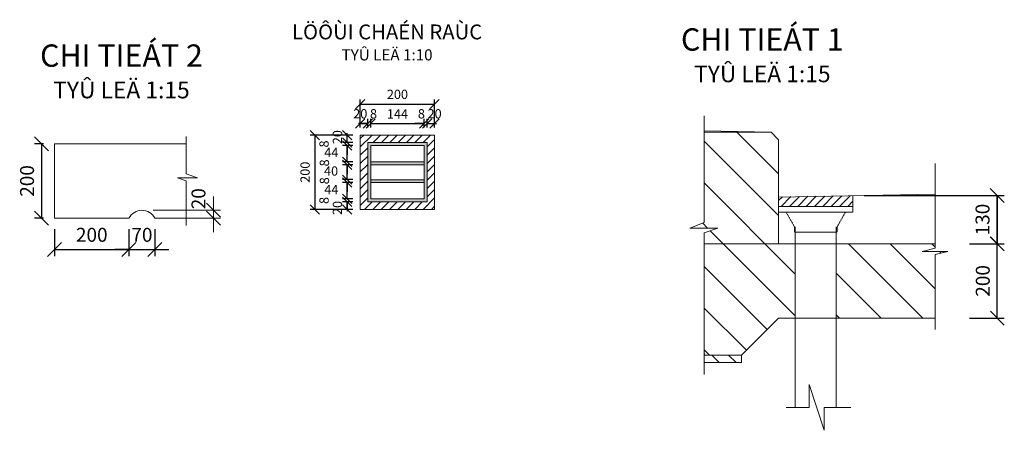
# Model space of a CAD drawing. Units: millimetres. Extents: x 68355 to 258304, y -2261 to 55814.
# Drawn here: x 225692 to 228341, y 17459 to 18563 of the extents above; entities that cross this region are included whole.
import ezdxf

# ---------------------------------------------------------------- set-up
doc = ezdxf.new("R2010")
doc.units = ezdxf.units.MM
doc.header["$LTSCALE"] = 0.5
doc.linetypes.add('HIDDEN2', pattern=[4.7625, 3.175, -1.5875])
for name, color, linetype, lineweight in [('coban', 7, 'Continuous', 5), ('duong han', 3, 'Continuous', 15), ('khuat', 92, 'HIDDEN2', 15), ('kich thuoc', 2, 'Continuous', 15), ('thay', 7, 'Continuous', 15)]:
    doc.layers.add(name, color=color, linetype=linetype, lineweight=lineweight)
doc.styles.get("Standard").update_dxf_attribs({"font": 'VHELVEN.TTF'})
doc.dimstyles.new('DIM 10', dxfattribs={"dimscale": 10, "dimtxt": 2.5, "dimasz": 2.5, "dimexe": 1.25, "dimexo": 2, "dimgap": 1, "dimtad": 1, "dimtoh": 1, "dimdec": 1, "dimzin": 9, "dimtxsty": 'Standard', "dimblk": 'OBLIQUE', "dimcen": 2.5, "dimadec": 0, "dimazin": 0, "dimtfac": 1, "dimtdec": 1, "dimtofl": 0, "dimtmove": 2, "dimatfit": 2, "dimldrblk": 'OBLIQUE', "dimfxl": 1, "dimarcsym": 2})
doc.dimstyles.new('dim 15', dxfattribs={"dimscale": 15, "dimtxt": 2.5, "dimasz": 2.5, "dimexe": 1.25, "dimexo": 2, "dimgap": 1, "dimtad": 1, "dimtoh": 1, "dimdec": 0, "dimzin": 9, "dimtxsty": 'Standard', "dimblk": 'OBLIQUE', "dimcen": 2.5, "dimadec": 0, "dimazin": 0, "dimtfac": 1, "dimtdec": 0, "dimtix": 1, "dimtmove": 2, "dimatfit": 3, "dimldrblk": 'OBLIQUE', "dimfxl": 1, "dimarcsym": 0})

# ---------------------------------------------------------------- blocks, each defined once
blk = doc.blocks.new('_Oblique')
at = {"color": 0, "linetype": 'ByBlock', "lineweight": -2}
blk.add_line((-0.5, -0.5), (0.5, 0.5), dxfattribs=at)
blk = doc.blocks.new('*D1820')
at = {"layer": 'Defpoints', "color": 0}
for p in [(226628.1, 18284.2), (226608.1, 18253), (226628.1, 18253)]:
    blk.add_point(p, dxfattribs=at)
at = {"layer": 'kich thuoc', "color": 0, "lineweight": -2}
for p, q in [((226608.1, 18273), (226608.1, 18296.7)), ((226608.1, 18284.2), (226628.1, 18284.2)), ((226628.1, 18273), (226628.1, 18296.7))]:
    blk.add_line(p, q, dxfattribs=at)
at = {"layer": 'kich thuoc', "color": 0, "lineweight": -2, "xscale": 25, "yscale": 25, "zscale": 25, "rotation": 180}
blk.add_blockref('_Oblique', (226608.1, 18284.2), dxfattribs=at)
at = {"layer": 'kich thuoc', "color": 0, "lineweight": -2, "xscale": 25, "yscale": 25, "zscale": 25}
blk.add_blockref('_Oblique', (226628.1, 18284.2), dxfattribs=at)
at = {"layer": 'kich thuoc', "color": 0, "insert": (226608.1, 18307), "char_height": 25, "attachment_point": 5}
blk.add_mtext('20', dxfattribs=at)
blk = doc.blocks.new('*D1802')
at = {"layer": 'Defpoints', "color": 0}
for p in [(226636.1, 18284.2), (226628.1, 18253), (226636.1, 18253)]:
    blk.add_point(p, dxfattribs=at)
at = {"layer": 'kich thuoc', "color": 0, "lineweight": -2}
for p, q in [((226628.1, 18284.2), (226603.1, 18284.2)), ((226628.1, 18273), (226628.1, 18296.7)), ((226636.1, 18273), (226636.1, 18296.7)), ((226636.1, 18284.2), (226661.1, 18284.2))]:
    blk.add_line(p, q, dxfattribs=at)
at = {"layer": 'kich thuoc', "color": 0, "lineweight": -2, "xscale": 25, "yscale": 25, "zscale": 25}
blk.add_blockref('_Oblique', (226628.1, 18284.2), dxfattribs=at)
at = {"layer": 'kich thuoc', "color": 0, "lineweight": -2, "xscale": 25, "yscale": 25, "zscale": 25, "rotation": 180}
blk.add_blockref('_Oblique', (226636.1, 18284.2), dxfattribs=at)
at = {"layer": 'kich thuoc', "color": 0, "insert": (226643.7, 18307), "char_height": 25, "attachment_point": 5}
blk.add_mtext('8', dxfattribs=at)
blk = doc.blocks.new('*D1803')
at = {"layer": 'Defpoints', "color": 0}
for p in [(226780.1, 18284.2), (226636.1, 18253), (226780.1, 18253)]:
    blk.add_point(p, dxfattribs=at)
at = {"layer": 'kich thuoc', "color": 0, "lineweight": -2}
for p, q in [((226636.1, 18273), (226636.1, 18296.7)), ((226636.1, 18284.2), (226780.1, 18284.2)), ((226780.1, 18273), (226780.1, 18296.7))]:
    blk.add_line(p, q, dxfattribs=at)
at = {"layer": 'kich thuoc', "color": 0, "lineweight": -2, "xscale": 25, "yscale": 25, "zscale": 25, "rotation": 180}
blk.add_blockref('_Oblique', (226636.1, 18284.2), dxfattribs=at)
at = {"layer": 'kich thuoc', "color": 0, "lineweight": -2, "xscale": 25, "yscale": 25, "zscale": 25}
blk.add_blockref('_Oblique', (226780.1, 18284.2), dxfattribs=at)
at = {"layer": 'kich thuoc', "color": 0, "insert": (226708.1, 18306.7), "char_height": 25, "attachment_point": 5}
blk.add_mtext('144', dxfattribs=at)
blk = doc.blocks.new('*D1804')
at = {"layer": 'Defpoints', "color": 0}
for p in [(226788.1, 18284.2), (226780.1, 18253), (226788.1, 18253)]:
    blk.add_point(p, dxfattribs=at)
at = {"layer": 'kich thuoc', "color": 0, "lineweight": -2}
for p, q in [((226780.1, 18284.2), (226755.1, 18284.2)), ((226780.1, 18273), (226780.1, 18296.7)), ((226788.1, 18273), (226788.1, 18296.7)), ((226788.1, 18284.2), (226813.1, 18284.2))]:
    blk.add_line(p, q, dxfattribs=at)
at = {"layer": 'kich thuoc', "color": 0, "lineweight": -2, "xscale": 25, "yscale": 25, "zscale": 25}
blk.add_blockref('_Oblique', (226780.1, 18284.2), dxfattribs=at)
at = {"layer": 'kich thuoc', "color": 0, "lineweight": -2, "xscale": 25, "yscale": 25, "zscale": 25, "rotation": 180}
blk.add_blockref('_Oblique', (226788.1, 18284.2), dxfattribs=at)
at = {"layer": 'kich thuoc', "color": 0, "insert": (226772.5, 18307), "char_height": 25, "attachment_point": 5}
blk.add_mtext('8', dxfattribs=at)
blk = doc.blocks.new('*D1821')
at = {"layer": 'Defpoints', "color": 0}
for p in [(226808.1, 18284.2), (226788.1, 18253), (226808.1, 18253)]:
    blk.add_point(p, dxfattribs=at)
at = {"layer": 'kich thuoc', "color": 0, "lineweight": -2}
for p, q in [((226788.1, 18273), (226788.1, 18296.7)), ((226788.1, 18284.2), (226808.1, 18284.2)), ((226808.1, 18273), (226808.1, 18296.7))]:
    blk.add_line(p, q, dxfattribs=at)
at = {"layer": 'kich thuoc', "color": 0, "lineweight": -2, "xscale": 25, "yscale": 25, "zscale": 25, "rotation": 180}
blk.add_blockref('_Oblique', (226788.1, 18284.2), dxfattribs=at)
at = {"layer": 'kich thuoc', "color": 0, "lineweight": -2, "xscale": 25, "yscale": 25, "zscale": 25}
blk.add_blockref('_Oblique', (226808.1, 18284.2), dxfattribs=at)
at = {"layer": 'kich thuoc', "color": 0, "insert": (226808.1, 18307), "char_height": 25, "attachment_point": 5}
blk.add_mtext('20', dxfattribs=at)
blk = doc.blocks.new('*D1822')
at = {"layer": 'Defpoints', "color": 0}
for p in [(226808.1, 18336.5), (226608.1, 18253), (226808.1, 18253)]:
    blk.add_point(p, dxfattribs=at)
at = {"layer": 'kich thuoc', "color": 0, "lineweight": -2}
for p, q in [((226608.1, 18273), (226608.1, 18349)), ((226608.1, 18336.5), (226808.1, 18336.5)), ((226808.1, 18273), (226808.1, 18349))]:
    blk.add_line(p, q, dxfattribs=at)
at = {"layer": 'kich thuoc', "color": 0, "lineweight": -2, "xscale": 25, "yscale": 25, "zscale": 25, "rotation": 180}
blk.add_blockref('_Oblique', (226608.1, 18336.5), dxfattribs=at)
at = {"layer": 'kich thuoc', "color": 0, "lineweight": -2, "xscale": 25, "yscale": 25, "zscale": 25}
blk.add_blockref('_Oblique', (226808.1, 18336.5), dxfattribs=at)
at = {"layer": 'kich thuoc', "color": 0, "insert": (226708.1, 18359.3), "char_height": 25, "attachment_point": 5}
blk.add_mtext('200', dxfattribs=at)
blk = doc.blocks.new('*D1823')
at = {"layer": 'Defpoints', "color": 0}
for p in [(226572.7, 18073), (226608.1, 18073), (226608.1, 18053)]:
    blk.add_point(p, dxfattribs=at)
at = {"layer": 'kich thuoc', "color": 0, "lineweight": -2}
for p, q in [((226588.1, 18073), (226560.2, 18073)), ((226572.7, 18053), (226572.7, 18073)), ((226588.1, 18053), (226560.2, 18053))]:
    blk.add_line(p, q, dxfattribs=at)
at = {"layer": 'kich thuoc', "color": 0, "lineweight": -2, "xscale": 25, "yscale": 25, "zscale": 25}
for p, rotation in [((226572.7, 18073), 90), ((226572.7, 18053), 270)]:
    blk.add_blockref('_Oblique', p, dxfattribs=dict(at, rotation=rotation))
at = {"layer": 'kich thuoc', "color": 0, "insert": (226549.8, 18056.8), "char_height": 25, "attachment_point": 5, "rotation": 90}
blk.add_mtext('20', dxfattribs=at)
blk = doc.blocks.new('*D1805')
at = {"layer": 'Defpoints', "color": 0}
for p in [(226572.7, 18125), (226608.1, 18125), (226608.1, 18081)]:
    blk.add_point(p, dxfattribs=at)
at = {"layer": 'kich thuoc', "color": 0, "lineweight": -2}
for p, q in [((226588.1, 18125), (226560.2, 18125)), ((226572.7, 18081), (226572.7, 18125)), ((226588.1, 18081), (226560.2, 18081))]:
    blk.add_line(p, q, dxfattribs=at)
at = {"layer": 'kich thuoc', "color": 0, "lineweight": -2, "xscale": 25, "yscale": 25, "zscale": 25}
for p, rotation in [((226572.7, 18125), 90), ((226572.7, 18081), 270)]:
    blk.add_blockref('_Oblique', p, dxfattribs=dict(at, rotation=rotation))
at = {"layer": 'kich thuoc', "color": 0, "insert": (226530.2, 18103), "char_height": 25, "attachment_point": 5}
blk.add_mtext('44', dxfattribs=at)
blk = doc.blocks.new('*D1806')
at = {"layer": 'Defpoints', "color": 0}
for p in [(226572.7, 18133), (226608.1, 18133), (226608.1, 18125)]:
    blk.add_point(p, dxfattribs=at)
at = {"layer": 'kich thuoc', "color": 0, "lineweight": -2}
for p, q in [((226572.7, 18133), (226572.7, 18158)), ((226588.1, 18133), (226560.2, 18133)), ((226588.1, 18125), (226560.2, 18125)), ((226572.7, 18125), (226572.7, 18100))]:
    blk.add_line(p, q, dxfattribs=at)
at = {"layer": 'kich thuoc', "color": 0, "lineweight": -2, "xscale": 25, "yscale": 25, "zscale": 25}
for p, rotation in [((226572.7, 18133), 270), ((226572.7, 18125), 90)]:
    blk.add_blockref('_Oblique', p, dxfattribs=dict(at, rotation=rotation))
at = {"layer": 'kich thuoc', "color": 0, "insert": (226514.8, 18130), "char_height": 25, "attachment_point": 5, "rotation": 90}
blk.add_mtext('8', dxfattribs=at)
blk = doc.blocks.new('*D1807')
at = {"layer": 'Defpoints', "color": 0}
for p in [(226572.7, 18173), (226608.1, 18173), (226608.1, 18133)]:
    blk.add_point(p, dxfattribs=at)
at = {"layer": 'kich thuoc', "color": 0, "lineweight": -2}
for p, q in [((226588.1, 18173), (226560.2, 18173)), ((226572.7, 18133), (226572.7, 18173)), ((226588.1, 18133), (226560.2, 18133))]:
    blk.add_line(p, q, dxfattribs=at)
at = {"layer": 'kich thuoc', "color": 0, "lineweight": -2, "xscale": 25, "yscale": 25, "zscale": 25}
for p, rotation in [((226572.7, 18173), 90), ((226572.7, 18133), 270)]:
    blk.add_blockref('_Oblique', p, dxfattribs=dict(at, rotation=rotation))
at = {"layer": 'kich thuoc', "color": 0, "insert": (226529.5, 18153), "char_height": 25, "attachment_point": 5}
blk.add_mtext('40', dxfattribs=at)
blk = doc.blocks.new('*D1808')
at = {"layer": 'Defpoints', "color": 0}
for p in [(226572.7, 18181), (226608.1, 18181), (226608.1, 18173)]:
    blk.add_point(p, dxfattribs=at)
at = {"layer": 'kich thuoc', "color": 0, "lineweight": -2}
for p, q in [((226572.7, 18181), (226572.7, 18206)), ((226588.1, 18181), (226560.2, 18181)), ((226588.1, 18173), (226560.2, 18173)), ((226572.7, 18173), (226572.7, 18148))]:
    blk.add_line(p, q, dxfattribs=at)
at = {"layer": 'kich thuoc', "color": 0, "lineweight": -2, "xscale": 25, "yscale": 25, "zscale": 25}
for p, rotation in [((226572.7, 18181), 270), ((226572.7, 18173), 90)]:
    blk.add_blockref('_Oblique', p, dxfattribs=dict(at, rotation=rotation))
at = {"layer": 'kich thuoc', "color": 0, "insert": (226514.8, 18178), "char_height": 25, "attachment_point": 5, "rotation": 90}
blk.add_mtext('8', dxfattribs=at)
blk = doc.blocks.new('*D1809')
at = {"layer": 'Defpoints', "color": 0}
for p in [(226572.7, 18225), (226608.1, 18225), (226608.1, 18181)]:
    blk.add_point(p, dxfattribs=at)
at = {"layer": 'kich thuoc', "color": 0, "lineweight": -2}
for p, q in [((226588.1, 18225), (226560.2, 18225)), ((226572.7, 18181), (226572.7, 18225)), ((226588.1, 18181), (226560.2, 18181))]:
    blk.add_line(p, q, dxfattribs=at)
at = {"layer": 'kich thuoc', "color": 0, "lineweight": -2, "xscale": 25, "yscale": 25, "zscale": 25}
for p, rotation in [((226572.7, 18225), 90), ((226572.7, 18181), 270)]:
    blk.add_blockref('_Oblique', p, dxfattribs=dict(at, rotation=rotation))
at = {"layer": 'kich thuoc', "color": 0, "insert": (226530.2, 18203), "char_height": 25, "attachment_point": 5}
blk.add_mtext('44', dxfattribs=at)
blk = doc.blocks.new('*D1824')
at = {"layer": 'Defpoints', "color": 0}
for p in [(226572.7, 18253), (226608.1, 18253), (226608.1, 18233)]:
    blk.add_point(p, dxfattribs=at)
at = {"layer": 'kich thuoc', "color": 0, "lineweight": -2}
for p, q in [((226588.1, 18253), (226560.2, 18253)), ((226588.1, 18233), (226560.2, 18233)), ((226572.7, 18233), (226572.7, 18253))]:
    blk.add_line(p, q, dxfattribs=at)
at = {"layer": 'kich thuoc', "color": 0, "lineweight": -2, "xscale": 25, "yscale": 25, "zscale": 25}
for p, rotation in [((226572.7, 18253), 90), ((226572.7, 18233), 270)]:
    blk.add_blockref('_Oblique', p, dxfattribs=dict(at, rotation=rotation))
at = {"layer": 'kich thuoc', "color": 0, "insert": (226549.8, 18247.3), "char_height": 25, "attachment_point": 5, "rotation": 90}
blk.add_mtext('20', dxfattribs=at)
blk = doc.blocks.new('*D1825')
at = {"layer": 'Defpoints', "color": 0}
for p in [(226608.1, 18253), (226485.7, 18053), (226608.1, 18053)]:
    blk.add_point(p, dxfattribs=at)
at = {"layer": 'kich thuoc', "color": 0, "lineweight": -2}
for p, q in [((226588.1, 18253), (226473.2, 18253)), ((226485.7, 18253), (226485.7, 18053)), ((226588.1, 18053), (226473.2, 18053))]:
    blk.add_line(p, q, dxfattribs=at)
at = {"layer": 'kich thuoc', "color": 0, "lineweight": -2, "xscale": 25, "yscale": 25, "zscale": 25}
for p, rotation in [((226485.7, 18253), 90), ((226485.7, 18053), 270)]:
    blk.add_blockref('_Oblique', p, dxfattribs=dict(at, rotation=rotation))
at = {"layer": 'kich thuoc', "color": 0, "insert": (226462.8, 18153), "char_height": 25, "attachment_point": 5, "rotation": 90}
blk.add_mtext('200', dxfattribs=at)
blk = doc.blocks.new('*D1810')
at = {"layer": 'Defpoints', "color": 0}
for p in [(226572.7, 18081), (226608.1, 18081), (226608.1, 18073)]:
    blk.add_point(p, dxfattribs=at)
at = {"layer": 'kich thuoc', "color": 0, "lineweight": -2}
for p, q in [((226572.7, 18081), (226572.7, 18106)), ((226588.1, 18081), (226560.2, 18081)), ((226588.1, 18073), (226560.2, 18073)), ((226572.7, 18073), (226572.7, 18048))]:
    blk.add_line(p, q, dxfattribs=at)
at = {"layer": 'kich thuoc', "color": 0, "lineweight": -2, "xscale": 25, "yscale": 25, "zscale": 25}
for p, rotation in [((226572.7, 18081), 270), ((226572.7, 18073), 90)]:
    blk.add_blockref('_Oblique', p, dxfattribs=dict(at, rotation=rotation))
at = {"layer": 'kich thuoc', "color": 0, "insert": (226513.8, 18077), "char_height": 25, "attachment_point": 5, "rotation": 90}
blk.add_mtext('8', dxfattribs=at)
blk = doc.blocks.new('*D1811')
at = {"layer": 'Defpoints', "color": 0}
for p in [(226572.7, 18233), (226608.1, 18233), (226608.1, 18225)]:
    blk.add_point(p, dxfattribs=at)
at = {"layer": 'kich thuoc', "color": 0, "lineweight": -2}
for p, q in [((226572.7, 18233), (226572.7, 18258)), ((226588.1, 18233), (226560.2, 18233)), ((226588.1, 18225), (226560.2, 18225)), ((226572.7, 18225), (226572.7, 18200))]:
    blk.add_line(p, q, dxfattribs=at)
at = {"layer": 'kich thuoc', "color": 0, "lineweight": -2, "xscale": 25, "yscale": 25, "zscale": 25}
for p, rotation in [((226572.7, 18233), 270), ((226572.7, 18225), 90)]:
    blk.add_blockref('_Oblique', p, dxfattribs=dict(at, rotation=rotation))
at = {"layer": 'kich thuoc', "color": 0, "insert": (226513.8, 18229), "char_height": 25, "attachment_point": 5, "rotation": 90}
blk.add_mtext('8', dxfattribs=at)
blk = doc.blocks.new('*D1826')
at = {"layer": 'coban', "color": 0, "lineweight": -2}
for p, q in [((225755.6, 18229.5), (225731.8, 18229.5)), ((225750.6, 18229.5), (225750.6, 18029.5)), ((225755.6, 18029.5), (225731.8, 18029.5))]:
    blk.add_line(p, q, dxfattribs=at)
at = {"layer": 'Defpoints', "color": 0}
for p in [(225785.6, 18229.5), (225750.6, 18029.5), (225785.6, 18029.5)]:
    blk.add_point(p, dxfattribs=at)
at = {"layer": 'coban', "color": 0, "lineweight": -2, "xscale": 37.5, "yscale": 37.5, "zscale": 37.5}
for p, rotation in [((225750.6, 18229.5), 90), ((225750.6, 18029.5), 270)]:
    blk.add_blockref('_Oblique', p, dxfattribs=dict(at, rotation=rotation))
at = {"layer": 'coban', "color": 0, "insert": (225716.3, 18129.5), "char_height": 37.5, "attachment_point": 5, "rotation": 90}
blk.add_mtext('200', dxfattribs=at)
blk = doc.blocks.new('*D1827')
at = {"layer": 'coban', "color": 0, "lineweight": -2}
for p, q in [((225785.6, 17999.5), (225785.6, 17926.7)), ((225985.6, 17999.5), (225985.6, 17926.7)), ((225785.6, 17945.4), (225985.6, 17945.4))]:
    blk.add_line(p, q, dxfattribs=at)
at = {"layer": 'Defpoints', "color": 0}
for p in [(225785.6, 18029.5), (225985.6, 18029.5), (225985.6, 17945.4)]:
    blk.add_point(p, dxfattribs=at)
at = {"layer": 'coban', "color": 0, "lineweight": -2, "xscale": 37.5, "yscale": 37.5, "zscale": 37.5, "rotation": 180}
blk.add_blockref('_Oblique', (225785.6, 17945.4), dxfattribs=at)
at = {"layer": 'coban', "color": 0, "lineweight": -2, "xscale": 37.5, "yscale": 37.5, "zscale": 37.5}
blk.add_blockref('_Oblique', (225985.6, 17945.4), dxfattribs=at)
at = {"layer": 'coban', "color": 0, "insert": (225885.6, 17979.7), "char_height": 37.5, "attachment_point": 5}
blk.add_mtext('200', dxfattribs=at)
blk = doc.blocks.new('*D1828')
at = {"layer": 'coban', "color": 0, "lineweight": -2}
for p, q in [((225985.6, 17999.5), (225985.6, 17926.7)), ((226055.6, 17999.5), (226055.6, 17926.7)), ((225985.6, 17945.4), (225948.1, 17945.4)), ((225985.6, 17945.4), (226055.6, 17945.4)), ((226055.6, 17945.4), (226093.1, 17945.4))]:
    blk.add_line(p, q, dxfattribs=at)
at = {"layer": 'Defpoints', "color": 0}
for p in [(225985.6, 18029.5), (226055.6, 18029.5), (226055.6, 17945.4)]:
    blk.add_point(p, dxfattribs=at)
at = {"layer": 'coban', "color": 0, "lineweight": -2, "xscale": 37.5, "yscale": 37.5, "zscale": 37.5}
blk.add_blockref('_Oblique', (225985.6, 17945.4), dxfattribs=at)
at = {"layer": 'coban', "color": 0, "lineweight": -2, "xscale": 37.5, "yscale": 37.5, "zscale": 37.5, "rotation": 180}
blk.add_blockref('_Oblique', (226055.6, 17945.4), dxfattribs=at)
at = {"layer": 'coban', "color": 0, "insert": (226020.6, 17979.7), "char_height": 37.5, "attachment_point": 5}
blk.add_mtext('70', dxfattribs=at)
blk = doc.blocks.new('*D1836')
at = {"layer": 'Defpoints', "color": 0}
for p in [(227933.6, 18090.6), (228321.5, 18090.6), (228217.6, 17960.6)]:
    blk.add_point(p, dxfattribs=at)
at = {"layer": 'kich thuoc', "color": 0, "lineweight": -2}
for p, q in [((227963.6, 18090.6), (228340.3, 18090.6)), ((228321.5, 17960.6), (228321.5, 18090.6)), ((228247.6, 17960.6), (228340.3, 17960.6))]:
    blk.add_line(p, q, dxfattribs=at)
at = {"layer": 'kich thuoc', "color": 0, "lineweight": -2, "xscale": 37.5, "yscale": 37.5, "zscale": 37.5}
for p, rotation in [((228321.5, 18090.6), 90), ((228321.5, 17960.6), 270)]:
    blk.add_blockref('_Oblique', p, dxfattribs=dict(at, rotation=rotation))
at = {"layer": 'kich thuoc', "color": 0, "insert": (228287.2, 18025.6), "char_height": 37.5, "attachment_point": 5, "rotation": 90}
blk.add_mtext('130', dxfattribs=at)
blk = doc.blocks.new('*D1837')
at = {"layer": 'Defpoints', "color": 0}
for p in [(227933.6, 18090.6), (228217.6, 17960.6), (228321.5, 17960.6)]:
    blk.add_point(p, dxfattribs=at)
at = {"layer": 'kich thuoc', "color": 0, "lineweight": -2}
for p, q in [((227963.6, 18090.6), (228340.3, 18090.6)), ((228321.5, 18090.6), (228321.5, 17960.6)), ((228247.6, 17960.6), (228340.3, 17960.6))]:
    blk.add_line(p, q, dxfattribs=at)
at = {"layer": 'kich thuoc', "color": 0, "lineweight": -2, "xscale": 37.5, "yscale": 37.5, "zscale": 37.5}
for p, rotation in [((228321.5, 18090.6), 90), ((228321.5, 17960.6), 270)]:
    blk.add_blockref('_Oblique', p, dxfattribs=dict(at, rotation=rotation))
at = {"layer": 'kich thuoc', "color": 0, "insert": (228287.2, 18025.6), "char_height": 37.5, "attachment_point": 5, "rotation": 90}
blk.add_mtext('130', dxfattribs=at)
blk = doc.blocks.new('*D1838')
at = {"layer": 'Defpoints', "color": 0}
for p in [(228217.6, 17960.6), (228322.2, 17960.6), (228217.6, 17760.6)]:
    blk.add_point(p, dxfattribs=at)
at = {"layer": 'kich thuoc', "color": 0, "lineweight": -2}
for p, q in [((228247.6, 17960.6), (228341, 17960.6)), ((228322.2, 17760.6), (228322.2, 17960.6)), ((228247.6, 17760.6), (228341, 17760.6))]:
    blk.add_line(p, q, dxfattribs=at)
at = {"layer": 'kich thuoc', "color": 0, "lineweight": -2, "xscale": 37.5, "yscale": 37.5, "zscale": 37.5}
for p, rotation in [((228322.2, 17960.6), 90), ((228322.2, 17760.6), 270)]:
    blk.add_blockref('_Oblique', p, dxfattribs=dict(at, rotation=rotation))
at = {"layer": 'kich thuoc', "color": 0, "insert": (228287.9, 17860.6), "char_height": 37.5, "attachment_point": 5, "rotation": 90}
blk.add_mtext('200', dxfattribs=at)

msp = doc.modelspace()

# ---------------------------------------------------------------- hatches: boundary and pattern name
at = {"layer": 'coban'}
h = msp.add_hatch(dxfattribs=at)
h.set_pattern_fill('ANSI31', color=256, scale=25, angle=90, style=0)
h.set_pattern_definition([(135, (0, 36193.084), (-56.1266, -56.1266), [])])
h.paths.add_polyline_path([(228154.96488, 17931.60676), (228189.20711, 17940.08059), (228120.35898, 17940.08059), (228154.96488, 17948.4845), (228154.96488, 17960.55507), (227888.5743, 17960.55507), (227888.5743, 17760.55507), (228154.96488, 17760.55507)])
h.paths.add_polyline_path([(227778.64862, 17960.55507), (227533.63136, 17960.55507), (227533.63136, 17660.55507), (227633.63136, 17660.55507), (227733.63136, 17760.55507), (227778.64862, 17760.55507)])
h.paths.add_polyline_path([(227733.63136, 18240.55507), (227713.63136, 18260.55507), (227662.4495, 18260.55507), (227533.63136, 18260.55507), (227533.63136, 18017.4976), (227494.9079, 18002.79684), (227533.63136, 18002.79684), (227570.60841, 18002.79684), (227533.63136, 17990.19614), (227533.63136, 17960.55507), (227733.63136, 17960.55507)])
h = msp.add_hatch(dxfattribs=at)
h.set_pattern_fill('AR-CONC', color=256, style=0)
h.set_pattern_definition([(50, (158254.85, 74182.23), (182.18467, -15.93909), [19.05, -209.55]), (355, (158254.85, 74182.23), (-35.24283, 191.05664), [15.24, -167.64]), (100.451, (158270.03, 74180.9), (146.9425, 175.1167), [16.19, -178.09]), (46.1842, (158254.85, 74233.03), (271.07904, -42.0423), [28.575, -314.325]), (96.6356, (158277.44, 74229.53), (237.4042, 247.42556), [24.285, -267.135]), (351.184, (158254.85, 74233.03), (237.4046, 247.4251), [22.86, -251.46]), (21, (158280.25, 74220.33), (151.61488, -102.26552), [19.05, -209.55]), (326, (158280.25, 74220.33), (61.80203, 184.18797), [15.24, -167.64]), (71.4514, (158292.88, 74211.81), (213.4165, 81.92286), [16.19, -178.09]), (37.5, (158254.846, 74182.23), (3.088603, 84.55504), [0, -165.608, 0, -170.18, 0, -168.275]), (7.5, (158254.85, 74182.23), (66.81966, 100.180575), [0, -97.028, 0, -161.798, 0, -64.135]), (327.5, (158198.204, 74182.23), (135.590595, -5.728744), [0, -63.5, 0, -198.12, 0, -262.89]), (317.5, (158172.8, 74182.23), (148.12918, 25.42649), [0, -82.55, 0, -131.572, 0, -186.69])])
h.paths.add_polyline_path([(226788.12101, 18232.9581), (226628.12101, 18232.9581), (226628.12101, 18072.9581), (226788.12101, 18072.9581)])
h.paths.add_polyline_path([(226780.12101, 18224.9581), (226780.12101, 18080.9581), (226636.12101, 18080.9581), (226636.12101, 18224.9581)], flags=16)
h.paths.add_polyline_path([(226780.12101, 18180.9581), (226780.12101, 18172.9581), (226636.12101, 18172.9581), (226636.12101, 18180.9581)], flags=0)
h.paths.add_polyline_path([(226780.12101, 18132.9581), (226780.12101, 18124.9581), (226636.12101, 18124.9581), (226636.12101, 18132.9581)], flags=0)
at = {"layer": 'duong han'}
h = msp.add_hatch(dxfattribs=at)
h.set_pattern_fill('ANSI31', color=256, scale=5, style=0)
h.set_pattern_definition([(45, (154694.124, 23469.8), (-11.22532, 11.22532), [])])
h.paths.add_polyline_path([(226608.12101, 18052.9581), (226808.12101, 18052.9581), (226808.12101, 18252.9581), (226608.12101, 18252.9581)])
h.paths.add_polyline_path([(226628.12101, 18072.9581), (226788.12101, 18072.9581), (226788.12101, 18232.9581), (226628.12101, 18232.9581)], flags=16)
h = msp.add_hatch(color=7, dxfattribs=at)
h.paths.add_polyline_path([(226628.12101, 18072.9581), (226788.12101, 18072.9581), (226788.12101, 18232.9581), (226628.12101, 18232.9581)])
h.paths.add_polyline_path([(226636.12101, 18224.9581), (226780.12101, 18224.9581), (226780.12101, 18080.9581), (226636.12101, 18080.9581)], flags=16)
h.paths.add_polyline_path([(226636.12101, 18180.9581), (226780.12101, 18180.9581), (226780.12101, 18172.9581), (226636.12101, 18172.9581)], flags=0)
h.paths.add_polyline_path([(226636.12101, 18132.9581), (226780.12101, 18132.9581), (226780.12101, 18124.9581), (226636.12101, 18124.9581)], flags=0)
at = {"layer": 'thay'}
h = msp.add_hatch(dxfattribs=at)
h.set_pattern_fill('ANSI31', color=256, scale=10, style=0)
h.set_pattern_definition([(135, (234900.223, 16151.64), (22.45064, 22.45064), [])])
h.paths.add_polyline_path([(227633.63136, 17640.55507), (227633.63136, 17660.55507), (227533.63136, 17660.55507), (227533.63136, 17640.55507)])

# ---------------------------------------------------------------- linework, layer by layer
at = {"layer": 'coban'}
for p, q in [((227533.63136, 18304.30212), (227533.63136, 18017.4976)), ((227662.4495, 18260.55507), (227533.63136, 18260.55507)), ((226636.12101, 18176.9581), (226636.12101, 18180.9581)), ((226636.12101, 18180.9581), (226639.04419, 18180.9581)), ((226780.12101, 18176.9581), (226780.12101, 18172.9581)), ((228154.96488, 17948.4845), (228154.96488, 18176.30709)), ((226780.12101, 18172.9581), (226777.54881, 18172.9581)), ((226636.12101, 18128.9581), (226636.12101, 18132.9581)), ((226636.12101, 18132.9581), (226639.04419, 18132.9581)), ((226780.12101, 18124.9581), (226777.54881, 18124.9581)), ((226780.12101, 18128.9581), (226780.12101, 18124.9581)), ((226212.89183, 18050.53166), (226212.89183, 18088.03166)), ((228154.96488, 18093.98174), (227733.63136, 18085.55507)), ((227876.42988, 18068.90807), (227876.42988, 18068.90807)), ((227979.75144, 18089.7342), (227979.77213, 18089.76487)), ((227979.8052, 18089.71616), (227979.75144, 18089.7342)), ((226050.62292, 18050.53166), (226231.64183, 18050.53166)), ((226212.89183, 18029.53166), (226212.89183, 18050.53166)), ((226085.62292, 18029.53166), (226231.64183, 18029.53166)), ((226212.89183, 18029.53166), (226212.89183, 17992.03166)), ((227494.9079, 18002.79684), (227533.63136, 18017.4976)), ((227533.63136, 18002.79684), (227494.9079, 18002.79684)), ((227533.63136, 18002.79684), (227570.60841, 18002.79684)), ((227570.60841, 18002.79684), (227533.63136, 17990.19614)), ((227533.63136, 17990.19614), (227533.63136, 17608.57872)), ((227892.74102, 17986.87361), (227892.74102, 17986.87361)), ((227533.63136, 17960.55507), (228154.96488, 17960.55507)), ((228120.35898, 17940.08059), (228154.96488, 17948.4845)), ((228120.35898, 17940.08059), (228189.20711, 17940.08059)), ((228189.20711, 17940.08059), (228154.96488, 17931.60676)), ((228154.96488, 17931.60676), (228154.96488, 17729.94926)), ((227733.63136, 17760.55507), (227633.63136, 17660.55507)), ((228154.96488, 17760.55507), (227733.63136, 17760.55507)), ((227534.98456, 17663.67389), (227533.63136, 17665.02709)), ((227816.28663, 17519.48461), (227816.28663, 17581.98686)), ((227816.28663, 17581.98686), (227855.9596, 17458.50675)), ((227753.7254, 17519.48461), (227816.28663, 17519.48461)), ((227855.9596, 17458.50675), (227855.9596, 17519.48461)), ((227855.9596, 17519.48461), (227927.67613, 17519.48461))]:
    msp.add_line(p, q, dxfattribs=at)
for points in [[(226780.12101, 18080.9581), (226636.12101, 18080.9581), (226636.12101, 18224.9581), (226780.12101, 18224.9581)], [(226636.12101, 18180.9581), (226780.12101, 18180.9581), (226780.12101, 18172.9581), (226636.12101, 18172.9581)], [(226636.12101, 18132.9581), (226780.12101, 18132.9581), (226780.12101, 18124.9581), (226636.12101, 18124.9581)]]:
    msp.add_lwpolyline(points, close=True, dxfattribs=at)
msp.add_arc((226020.62292, 18010.86499), 39.66667, 28.07248694, 151.92751306, dxfattribs=at)
at = {"layer": 'duong han'}
for points in [[(226608.12101, 18052.9581), (226808.12101, 18052.9581), (226808.12101, 18252.9581), (226608.12101, 18252.9581)], [(226628.12101, 18072.9581), (226788.12101, 18072.9581), (226788.12101, 18232.9581), (226628.12101, 18232.9581)]]:
    msp.add_lwpolyline(points, close=True, dxfattribs=at)
at = {"layer": 'khuat'}
for p, q in [((227733.64862, 18060.85541), (227733.63136, 18085.55507)), ((227933.64862, 18060.85541), (227933.60036, 18089.55445)), ((227733.64862, 18060.85541), (227933.64862, 18060.85541)), ((227753.64862, 18045.85541), (227776.54629, 18005.85541)), ((227913.64862, 18045.85541), (227891.03965, 18005.85541)), ((227776.72787, 18005.85541), (227776.72787, 17991.3844)), ((227776.72787, 17991.3844), (227891.03965, 17991.3844)), ((227778.64862, 17519.48461), (227778.64862, 18005.9545)), ((227888.5743, 17519.48461), (227888.5743, 18005.85541)), ((227891.19296, 18005.85541), (227891.19296, 17991.3844))]:
    msp.add_line(p, q, dxfattribs=at)
msp.add_lwpolyline([(227733.64862, 18045.85541), (227933.64862, 18045.85541), (227933.64862, 18060.85541), (227733.64862, 18060.85541)], close=True, dxfattribs=at)
at = {"layer": 'kich thuoc'}
for p, q in [((227733.63751, 18076.7531), (227744.0033, 18087.11889)), ((227740.19046, 18060.85541), (227766.79126, 18087.45621)), ((227762.6411, 18060.85541), (227789.57922, 18087.79353)), ((227785.09175, 18060.85541), (227812.36718, 18088.13085)), ((227807.54239, 18060.85541), (227835.15515, 18088.46817)), ((227829.99303, 18060.85541), (227857.94311, 18088.8055)), ((227852.44367, 18060.85541), (227880.73107, 18089.14282)), ((227874.89431, 18060.85541), (227903.51903, 18089.48014)), ((227897.34495, 18060.85541), (227926.307, 18089.81746)), ((227919.79559, 18060.85541), (227933.62536, 18074.68519))]:
    msp.add_line(p, q, dxfattribs=at)
at = {"layer": 'thay'}
for p, q in [((227533.63136, 18264.2537), (227713.63136, 18260.55507)), ((227662.4495, 18260.55507), (227713.63136, 18260.55507)), ((227713.63136, 18260.55507), (227733.63136, 18240.55507)), ((225785.62292, 18229.53166), (225785.62292, 18029.53166)), ((225785.62292, 18229.53166), (226139.25018, 18229.53166)), ((226139.25018, 18148.82442), (226139.25018, 18249.53166)), ((227733.63136, 18240.55507), (227733.63136, 17960.55507)), ((226139.25018, 18148.82442), (226169.97029, 18138.1685)), ((226169.97029, 18138.1685), (226116.57138, 18138.1685)), ((226116.57138, 18138.1685), (226139.25018, 18129.53166)), ((226139.25018, 18009.53166), (226139.25018, 18129.53166)), ((225785.62292, 18029.53166), (225985.62292, 18029.53166)), ((226055.57543, 18029.53166), (226139.25018, 18029.53166)), ((226055.62292, 18029.53166), (226139.25018, 18029.53166))]:
    msp.add_line(p, q, dxfattribs=at)
msp.add_lwpolyline([(227533.63136, 17660.55507), (227633.63136, 17660.55507), (227633.63136, 17640.55507), (227533.63136, 17640.55507)], dxfattribs=at)

# ---------------------------------------------------------------- block references
at = {"layer": 'coban', "xscale": 37.5, "yscale": 37.5, "zscale": 37.5}
for p, rotation in [((226212.89183, 18050.53166), 270), ((226212.89183, 18029.53166), 90)]:
    msp.add_blockref('_Oblique', p, dxfattribs=dict(at, rotation=rotation))

# ---------------------------------------------------------------- texts
at = {"layer": 'coban', "insert": (226177.55781, 18081.69952), "char_height": 37.5, "attachment_point": 5, "rotation": 90}
msp.add_mtext('20', dxfattribs=at)
at = {"layer": 'kich thuoc', "char_height": 50, "width": 4680.5140198, "attachment_point": 5}
for s, insert in [('{\\H0.8x;\\C1;LÖÔÙI CHAÉN RAÙC\\P\\H0.75x;TYÛ LEÄ 1:10}', (226680.2171, 18502.16681)), ('{\\H1.2x;\\C1;CHI TIEÁT 1\\P\\H0.75x;TYÛ LEÄ 1:15}', (227689.87905, 18467.66192)), ('{\\H1.2x;\\C1;CHI TIEÁT 2\\P\\H0.75x;TYÛ LEÄ 1:15}', (225965.48255, 18424.31914))]:
    msp.add_mtext(s, dxfattribs=dict(at, insert=insert))

# ---------------------------------------------------------------- dimensions: what is measured, and where the dimension line sits
at = {"layer": 'coban'}
dim = msp.add_linear_dim(base=(225750.56666, 18029.53166), p1=(225785.62292, 18229.53166), p2=(225785.62292, 18029.53166), angle=90, dimstyle='dim 15', dxfattribs=at)
dim.commit()
dim.dimension.update_dxf_attribs({"geometry": '*D1826', "text_midpoint": (225716.29438, 18129.53166)})
for base, p1, p2, picture, middle in [((225985.62292, 17945.44999), (225785.62292, 18029.53166), (225985.62292, 18029.53166), '*D1827', (225885.62292, 17979.72227)), ((226055.62292, 17945.44999), (225985.62292, 18029.53166), (226055.62292, 18029.53166), '*D1828', (226020.62292, 17979.72227))]:
    dim = msp.add_linear_dim(base=base, p1=p1, p2=p2, dimstyle='dim 15', dxfattribs=at)
    dim.commit()
    dim.dimension.update_dxf_attribs({"geometry": picture, "text_midpoint": middle})
at = {"layer": 'kich thuoc'}
for base, p1, p2, picture, middle in [((226808.12101, 18336.45701), (226608.12101, 18252.9581), (226808.12101, 18252.9581), '*D1822', (226708.12101, 18359.3052)), ((226780.12101, 18284.16123), (226636.12101, 18252.9581), (226780.12101, 18252.9581), '*D1803', (226708.12101, 18306.66123))]:
    dim = msp.add_linear_dim(base=base, p1=p1, p2=p2, dimstyle='DIM 10', dxfattribs=at)
    dim.commit()
    dim.dimension.update_dxf_attribs({"geometry": picture, "text_midpoint": middle})
for base, p1, p2, picture, middle in [((226628.12101, 18284.16123), (226608.12101, 18252.9581), (226628.12101, 18252.9581), '*D1820', (226608.12101, 18307.00942)), ((226636.12101, 18284.16123), (226628.12101, 18252.9581), (226636.12101, 18252.9581), '*D1802', (226643.73758, 18307.00942)), ((226788.12101, 18284.16123), (226780.12101, 18252.9581), (226788.12101, 18252.9581), '*D1804', (226772.53591, 18307.00942)), ((226808.12101, 18284.16123), (226788.12101, 18252.9581), (226808.12101, 18252.9581), '*D1821', (226808.12101, 18307.00942))]:
    dim = msp.add_linear_dim(base=base, p1=p1, p2=p2, dimstyle='DIM 10', dxfattribs=at)
    dim.commit()
    dim.dimension.update_dxf_attribs({"geometry": picture, "text_midpoint": middle, "dimtype": 160})
for base, p1, p2, dimstyle, picture, middle in [((226485.65814, 18052.9581), (226608.12101, 18252.9581), (226608.12101, 18052.9581), 'DIM 10', '*D1825', (226462.80995, 18152.9581)), ((226572.65129, 18224.9581), (226608.12101, 18180.9581), (226608.12101, 18224.9581), 'DIM 10', '*D1809', (226530.15129, 18202.9581)), ((226572.65129, 18172.9581), (226608.12101, 18132.9581), (226608.12101, 18172.9581), 'DIM 10', '*D1807', (226529.45491, 18152.9581)), ((226572.65129, 18124.9581), (226608.12101, 18080.9581), (226608.12101, 18124.9581), 'DIM 10', '*D1805', (226530.15129, 18102.9581)), ((228321.51403, 18090.55445), (228217.56903, 17960.55507), (227933.60036, 18090.55445), 'dim 15', '*D1836', (228287.24174, 18025.55476)), ((228321.51403, 17960.55507), (227933.60036, 18090.55445), (228217.56903, 17960.55507), 'dim 15', '*D1837', (228287.24174, 18025.55476)), ((228322.22114, 17960.55507), (228217.56903, 17760.55507), (228217.56903, 17960.55507), 'dim 15', '*D1838', (228287.94885, 17860.55507))]:
    dim = msp.add_linear_dim(base=base, p1=p1, p2=p2, angle=90, dimstyle=dimstyle, dxfattribs=at)
    dim.commit()
    dim.dimension.update_dxf_attribs({"geometry": picture, "text_midpoint": middle})
for base, p1, p2, picture, middle in [((226572.65129, 18232.9581), (226608.12101, 18224.9581), (226608.12101, 18232.9581), '*D1811', (226513.79741, 18228.9581)), ((226572.65129, 18252.9581), (226608.12101, 18232.9581), (226608.12101, 18252.9581), '*D1824', (226549.8031, 18247.30602)), ((226572.65129, 18180.9581), (226608.12101, 18172.9581), (226608.12101, 18180.9581), '*D1808', (226514.8031, 18177.9581)), ((226572.65129, 18132.9581), (226608.12101, 18124.9581), (226608.12101, 18132.9581), '*D1806', (226514.8031, 18129.9581)), ((226572.65129, 18080.9581), (226608.12101, 18072.9581), (226608.12101, 18080.9581), '*D1810', (226513.76657, 18076.9581)), ((226572.65129, 18072.9581), (226608.12101, 18052.9581), (226608.12101, 18072.9581), '*D1823', (226549.8031, 18056.82624))]:
    dim = msp.add_linear_dim(base=base, p1=p1, p2=p2, angle=90, dimstyle='DIM 10', dxfattribs=at)
    dim.commit()
    dim.dimension.update_dxf_attribs({"geometry": picture, "text_midpoint": middle, "dimtype": 160})

doc.saveas('drawing.dxf')
